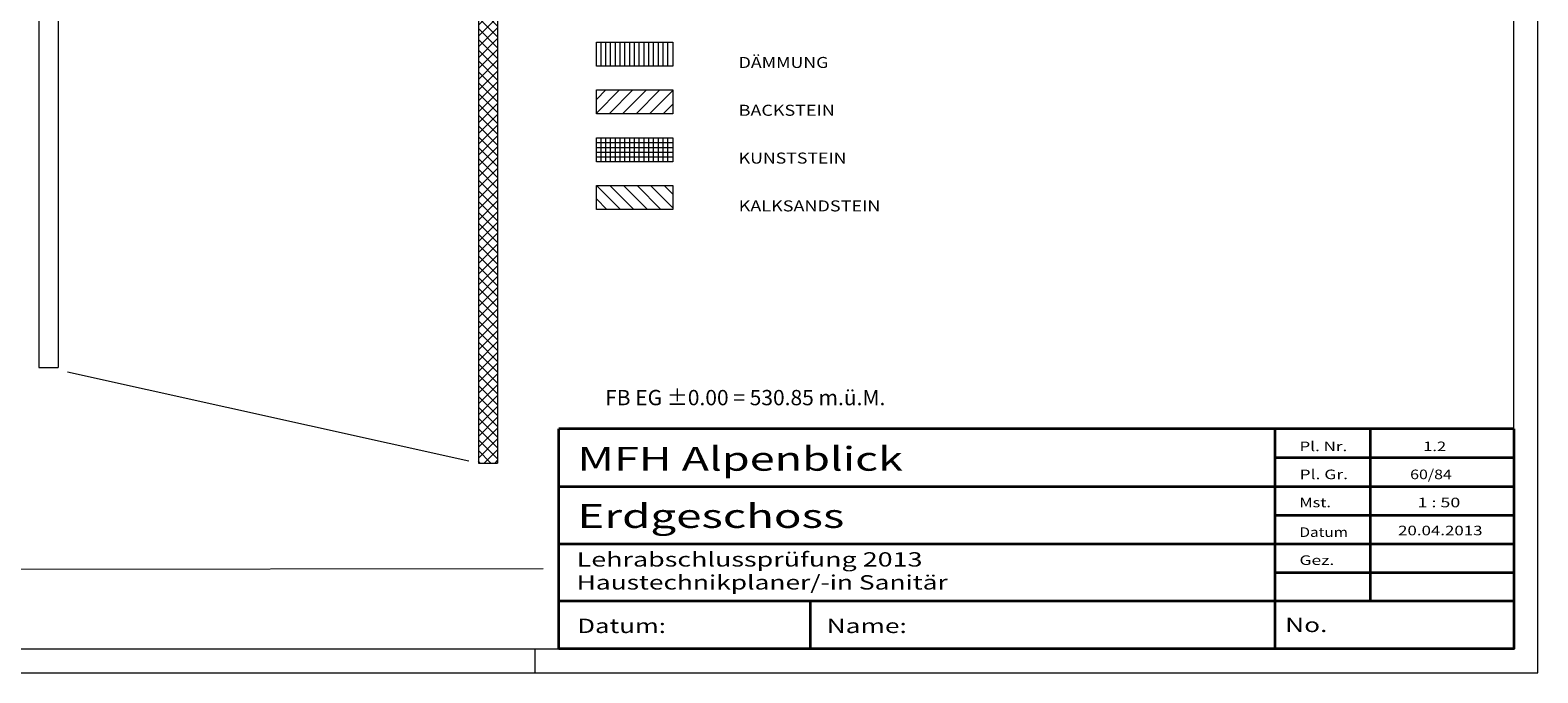
# Model space of a CAD drawing. Units: millimetres. Extents: x -75 to 4200, y -75 to 2999.
# Drawn here: x 2622 to 4200, y 0 to 672 of the extents above; entities that cross this region are included whole.
import ezdxf
from ezdxf.enums import TextEntityAlignment as Align

# ---------------------------------------------------------------- set-up
doc = ezdxf.new("R2010")
doc.units = ezdxf.units.MM
doc.header["$LTSCALE"] = 100
for name, color, linetype in [('Layer1', 7, 'Continuous'), ('Layer2', 7, 'Continuous'), ('Layer4', 7, 'Continuous'), ('Layer5', 7, 'Continuous'), ('Z-KOP', 7, 'Continuous')]:
    doc.layers.add(name, color=color, linetype=linetype)
doc.styles.add('Arial', font='arial.ttf')

# ---------------------------------------------------------------- blocks, each defined once
blk = doc.blocks.new('AnonymMegaMac_nNn0366')
at = {"layer": 'Layer4', "color": 251, "linetype": 'Continuous', "lineweight": 13}
for p, q in [((3091.1, 801.6), (3105.9, 816.4)), ((3091.1, 812.9), (3094.6, 816.4)), ((3091.1, 790.3), (3111.1, 810.3)), ((3111.1, 789.5), (3091.1, 809.5)), ((3111.1, 800.8), (3095.5, 816.4)), ((3111.1, 812.1), (3106.8, 816.4)), ((3091.1, 779), (3111.1, 799)), ((3111.1, 778.2), (3091.1, 798.2)), ((3091.1, 767.7), (3111.1, 787.7)), ((3111.1, 766.9), (3091.1, 786.9)), ((3091.1, 756.3), (3111.1, 776.3)), ((3111.1, 755.5), (3091.1, 775.5)), ((3091.1, 745), (3111.1, 765)), ((3111.1, 744.2), (3091.1, 764.2)), ((3091.1, 733.7), (3111.1, 753.7)), ((3111.1, 732.9), (3091.1, 752.9)), ((3091.1, 722.4), (3111.1, 742.4)), ((3111.1, 721.6), (3091.1, 741.6)), ((3091.1, 711.1), (3111.1, 731.1)), ((3111.1, 710.3), (3091.1, 730.3)), ((3091.1, 699.8), (3111.1, 719.8)), ((3111.1, 699), (3091.1, 719)), ((3091.1, 688.5), (3111.1, 708.5)), ((3111.1, 687.7), (3091.1, 707.7)), ((3091.1, 677.1), (3111.1, 697.1)), ((3111.1, 676.3), (3091.1, 696.3)), ((3091.1, 665.8), (3111.1, 685.8)), ((3111.1, 665), (3091.1, 685)), ((3091.1, 654.5), (3111.1, 674.5)), ((3111.1, 653.7), (3091.1, 673.7)), ((3091.1, 643.2), (3111.1, 663.2)), ((3111.1, 642.4), (3091.1, 662.4)), ((3091.1, 631.9), (3111.1, 651.9)), ((3111.1, 631.1), (3091.1, 651.1)), ((3091.1, 620.6), (3111.1, 640.6)), ((3111.1, 619.8), (3091.1, 639.8)), ((3091.1, 609.3), (3111.1, 629.3)), ((3111.1, 608.5), (3091.1, 628.5)), ((3091.1, 598), (3111.1, 618)), ((3111.1, 597.1), (3091.1, 617.1)), ((3091.1, 586.6), (3111.1, 606.6)), ((3111.1, 585.8), (3091.1, 605.8)), ((3091.1, 575.3), (3111.1, 595.3)), ((3111.1, 574.5), (3091.1, 594.5)), ((3091.1, 564), (3111.1, 584)), ((3111.1, 563.2), (3091.1, 583.2)), ((3091.1, 552.7), (3111.1, 572.7)), ((3111.1, 551.9), (3091.1, 571.9)), ((3091.1, 541.4), (3111.1, 561.4)), ((3111.1, 540.6), (3091.1, 560.6)), ((3091.1, 530.1), (3111.1, 550.1)), ((3111.1, 529.3), (3091.1, 549.3)), ((3091.1, 518.8), (3111.1, 538.8)), ((3111.1, 517.9), (3091.1, 537.9)), ((3091.1, 507.4), (3111.1, 527.4)), ((3111.1, 506.6), (3091.1, 526.6)), ((3091.1, 496.1), (3111.1, 516.1)), ((3111.1, 495.3), (3091.1, 515.3)), ((3091.1, 484.8), (3111.1, 504.8)), ((3111.1, 484), (3091.1, 504)), ((3091.1, 473.5), (3111.1, 493.5)), ((3111.1, 472.7), (3091.1, 492.7)), ((3091.1, 462.2), (3111.1, 482.2)), ((3111.1, 461.4), (3091.1, 481.4)), ((3091.1, 450.9), (3111.1, 470.9)), ((3111.1, 450.1), (3091.1, 470.1)), ((3091.1, 439.6), (3111.1, 459.6)), ((3111.1, 438.8), (3091.1, 458.8)), ((3091.1, 428.2), (3111.1, 448.2)), ((3111.1, 427.4), (3091.1, 447.4)), ((3091.1, 416.9), (3111.1, 436.9)), ((3111.1, 416.1), (3091.1, 436.1)), ((3091.1, 405.6), (3111.1, 425.6)), ((3111.1, 404.8), (3091.1, 424.8)), ((3091.1, 394.3), (3111.1, 414.3)), ((3111.1, 393.5), (3091.1, 413.5)), ((3091.1, 383), (3111.1, 403)), ((3111.1, 382.2), (3091.1, 402.2)), ((3091.1, 371.7), (3111.1, 391.7)), ((3111.1, 370.9), (3091.1, 390.9)), ((3091.1, 360.4), (3111.1, 380.4)), ((3111.1, 359.6), (3091.1, 379.6)), ((3091.1, 349), (3111.1, 369)), ((3111.1, 348.2), (3091.1, 368.2)), ((3091.1, 337.7), (3111.1, 357.7)), ((3111.1, 336.9), (3091.1, 356.9)), ((3091.1, 326.4), (3111.1, 346.4)), ((3111.1, 325.6), (3091.1, 345.6)), ((3091.1, 315.1), (3111.1, 335.1)), ((3111.1, 314.3), (3091.1, 334.3)), ((3091.1, 303.8), (3111.1, 323.8)), ((3111.1, 303), (3091.1, 323)), ((3091.1, 292.5), (3111.1, 312.5)), ((3111.1, 291.7), (3091.1, 311.7)), ((3091.1, 281.2), (3111.1, 301.2)), ((3111.1, 280.4), (3091.1, 300.4)), ((3091.1, 269.9), (3111.1, 289.9)), ((3111.1, 269), (3091.1, 289)), ((3091.1, 258.5), (3111.1, 278.5)), ((3111.1, 257.7), (3091.1, 277.7)), ((3091.1, 247.2), (3111.1, 267.2)), ((3111.1, 246.4), (3091.1, 266.4)), ((3091.1, 235.9), (3111.1, 255.9)), ((3111.1, 235.1), (3091.1, 255.1)), ((3091.1, 224.6), (3111.1, 244.6)), ((3111.1, 223.8), (3091.1, 243.8)), ((3104.2, 219.4), (3091.1, 232.5)), ((3092.9, 219.4), (3091.1, 221.2)), ((3097.2, 219.4), (3111.1, 233.3)), ((3108.5, 219.4), (3111.1, 222))]:
    blk.add_line(p, q, dxfattribs=at)

msp = doc.modelspace()

# ---------------------------------------------------------------- linework, layer by layer
at = {"color": 7, "linetype": 'Continuous', "lineweight": 35}
msp.add_line((3175.1, 25), (3175.1, 255), dxfattribs=at)
for points in [[(4175, 255), (4175, 25), (3175.1, 25)], [(4175, 255), (3175.1, 255)], [(3925, 25), (3925, 255)], [(4025, 75), (4025, 255)], [(3925, 225), (4175, 225)], [(3175.1, 195), (4175, 195)], [(3925, 165), (4175, 165)], [(3175.1, 135), (4175, 135)], [(3925, 105), (4175, 105)], [(4175, 75), (3175.1, 75)], [(3438.5, 24.8), (3438.5, 74.8)]]:
    msp.add_lwpolyline(points, dxfattribs=at)
at = {"layer": 'Layer1', "color": 8, "linetype": 'Continuous', "lineweight": 13}
for p, q in [((3091.1, 816.4), (3091.1, 219.4)), ((3111.1, 816.4), (3111.1, 219.4)), ((2631.1, 804.4), (2631.1, 319.4)), ((2651.1, 804.4), (2651.1, 319.4)), ((2631.1, 319.4), (2651.1, 319.4)), ((2661.1, 314.8), (3081.1, 221.6)), ((3091.1, 219.4), (3111.1, 219.4)), ((3159, 108.6), (382.5, 105.6))]:
    msp.add_line(p, q, dxfattribs=at)
at = {"layer": 'Layer2', "color": 7, "linetype": 'Continuous', "lineweight": 13}
for p, q in [((3175.1, 180), (3175.1, 255)), ((3175.1, 255), (3250.1, 255))]:
    msp.add_line(p, q, dxfattribs=at)
at = {"layer": 'Layer5', "color": 8, "linetype": 'Continuous', "lineweight": 13}
for p, q in [((3214.5, 634.5), (3214.5, 659.5)), ((3214.5, 659.5), (3294.5, 659.5)), ((3219.4, 634.5), (3219.4, 659.5)), ((3224.4, 634.5), (3224.4, 659.5)), ((3229.4, 634.5), (3229.4, 659.5)), ((3234.4, 634.5), (3234.4, 659.5)), ((3239.4, 634.5), (3239.4, 659.5)), ((3244.4, 634.5), (3244.4, 659.5)), ((3249.4, 634.5), (3249.4, 659.5)), ((3254.4, 634.5), (3254.4, 659.5)), ((3259.4, 634.5), (3259.4, 659.5)), ((3264.4, 634.5), (3264.4, 659.5)), ((3269.4, 634.5), (3269.4, 659.5)), ((3274.4, 634.5), (3274.4, 659.5)), ((3279.4, 634.5), (3279.4, 659.5)), ((3284.4, 634.5), (3284.4, 659.5)), ((3289.4, 634.5), (3289.4, 659.5)), ((3294.5, 659.5), (3294.5, 634.5)), ((3294.5, 634.5), (3214.5, 634.5)), ((3214.5, 599.5), (3224.5, 609.5)), ((3214.5, 585.3), (3238.6, 609.5)), ((3214.5, 584.5), (3214.5, 609.5)), ((3214.5, 609.5), (3294.5, 609.5)), ((3227.8, 584.5), (3252.8, 609.5)), ((3241.9, 584.5), (3266.9, 609.5)), ((3256.1, 584.5), (3281.1, 609.5)), ((3270.2, 584.5), (3294.5, 608.8)), ((3294.5, 609.5), (3294.5, 584.5)), ((3294.5, 584.5), (3214.5, 584.5)), ((3284.3, 584.5), (3294.5, 594.6)), ((3214.5, 534.5), (3214.5, 559.5)), ((3214.5, 559.5), (3294.5, 559.5)), ((3214.5, 554.5), (3294.5, 554.5)), ((3219.4, 534.5), (3219.4, 559.5)), ((3224.4, 534.5), (3224.4, 559.5)), ((3229.4, 534.5), (3229.4, 559.5)), ((3234.4, 534.5), (3234.4, 559.5)), ((3239.4, 534.5), (3239.4, 559.5)), ((3244.4, 534.5), (3244.4, 559.5)), ((3249.4, 534.5), (3249.4, 559.5)), ((3254.4, 534.5), (3254.4, 559.5)), ((3259.4, 534.5), (3259.4, 559.5)), ((3264.4, 534.5), (3264.4, 559.5)), ((3269.4, 534.5), (3269.4, 559.5)), ((3274.4, 534.5), (3274.4, 559.5)), ((3279.4, 534.5), (3279.4, 559.5)), ((3284.4, 534.5), (3284.4, 559.5)), ((3289.4, 534.5), (3289.4, 559.5)), ((3294.5, 559.5), (3294.5, 534.5)), ((3214.5, 549.5), (3294.5, 549.5)), ((3214.5, 544.5), (3294.5, 544.5)), ((3214.5, 539.5), (3294.5, 539.5)), ((3294.5, 534.5), (3214.5, 534.5)), ((3214.5, 484.5), (3214.5, 509.5)), ((3214.5, 509.5), (3294.5, 509.5)), ((3239.7, 484.5), (3214.7, 509.5)), ((3253.8, 484.5), (3228.8, 509.5)), ((3267.9, 484.5), (3242.9, 509.5)), ((3282.1, 484.5), (3257.1, 509.5)), ((3294.5, 486.2), (3271.2, 509.5)), ((3294.5, 500.4), (3285.4, 509.5)), ((3294.5, 509.5), (3294.5, 484.5)), ((3225.5, 484.5), (3214.5, 495.5)), ((3294.5, 484.5), (3214.5, 484.5))]:
    msp.add_line(p, q, dxfattribs=at)
at = {"layer": 'Z-KOP', "color": 8, "linetype": 'Continuous', "lineweight": 13}
for points in [[(0, 0), (4200, 0), (4200, 2970), (0, 2970)], [(25, 25), (4175, 25), (4175, 2945), (25, 2945)]]:
    msp.add_lwpolyline(points, close=True, dxfattribs=at)
msp.add_lwpolyline([(3150, 25), (3150, 0)], dxfattribs=at)
msp.add_lwpolyline([(3150, 25), (3150, 0)], dxfattribs=at)

# ---------------------------------------------------------------- block references
msp.add_blockref('AnonymMegaMac_nNn0366', (0, 0))

# ---------------------------------------------------------------- texts
at = {"color": 7, "linetype": 'Continuous', "lineweight": 35, "style": 'Arial'}
for s, height, width, p, p2 in [('MFH Alpenblick', 25, 1.394431, (3194.7, 211.3), (3535.4, 211.3)), ('Pl. Nr.', 10, 1.290098, (3950.5, 231.8), (4000.5, 231.8)), ('1.2', 10, 1.239691, (4080, 231.8), (4104, 231.8)), ('Pl. Gr.', 10, 1.285895, (3950.5, 202.5), (4001.3, 202.5)), ('60/84', 10, 1.251145, (4066.3, 202.5), (4110, 202.5)), ('Mst.', 10, 1.249905, (3950.5, 173.1), (3983.4, 173.1)), ('1 : 50', 10, 1.279782, (4074.1, 173.1), (4118.8, 173.1)), ('Datum', 10, 1.234736, (3950.5, 142.1), (4001.2, 142.1)), ('20.04.2013', 10, 1.265464, (4053.7, 143.8), (4142.1, 143.8)), ('Lehrabschlussprüfung 2013', 15, 1.401017, (3193.9, 111.1), (3555.9, 111.1)), ('Gez.', 10, 1.236771, (3950.5, 112.8), (3986.9, 112.8)), ('Haustechnikplaner/-in Sanitär', 15, 1.414257, (3193.9, 87.1), (3582.3, 87.1)), ('Datum:', 15, 1.374873, (3194.6, 41.6), (3287.3, 41.6)), ('Name:', 15, 1.361118, (3455.5, 41.6), (3539.5, 41.6)), ('No.', 15, 1.356149, (3935.5, 42.6), (3979.7, 42.6))]:
    msp.add_text(s, height=height, dxfattribs=dict(at, width=width)).set_placement(p, p2, align=Align.FIT)
at = {"color": 7, "linetype": 'Continuous', "lineweight": 70, "style": 'Arial', "width": 1.384895}
msp.add_text('Erdgeschoss', height=25, dxfattribs=at).set_placement((3194.7, 151.5), (3474.1, 151.5), align=Align.FIT)
at = {"layer": 'Layer5', "color": 8, "linetype": 'Continuous', "lineweight": 13, "style": 'Arial'}
for s, width, p, p2 in [('DÄMMUNG', 1.106447, (3363.5, 632.5), (3457.4, 632.5)), ('BACKSTEIN', 1.103982, (3363.5, 582.5), (3464.1, 582.5)), ('KUNSTSTEIN', 1.107352, (3363.5, 532.5), (3476.3, 532.5)), ('KALKSANDSTEIN', 1.113932, (3363.5, 482.5), (3511.8, 482.5))]:
    msp.add_text(s, height=11.52, dxfattribs=dict(at, width=width)).set_placement(p, p2, align=Align.FIT)
at = {"layer": 'Z-KOP', "color": 8, "linetype": 'Continuous', "lineweight": 13, "style": 'Arial', "width": 0.987293}
msp.add_text('FB EG %%p0.00 = 530.85 m.ü.M.', height=16, dxfattribs=at).set_placement((3223.7, 279.8), (3517, 279.8), align=Align.FIT)

doc.saveas('drawing.dxf')
